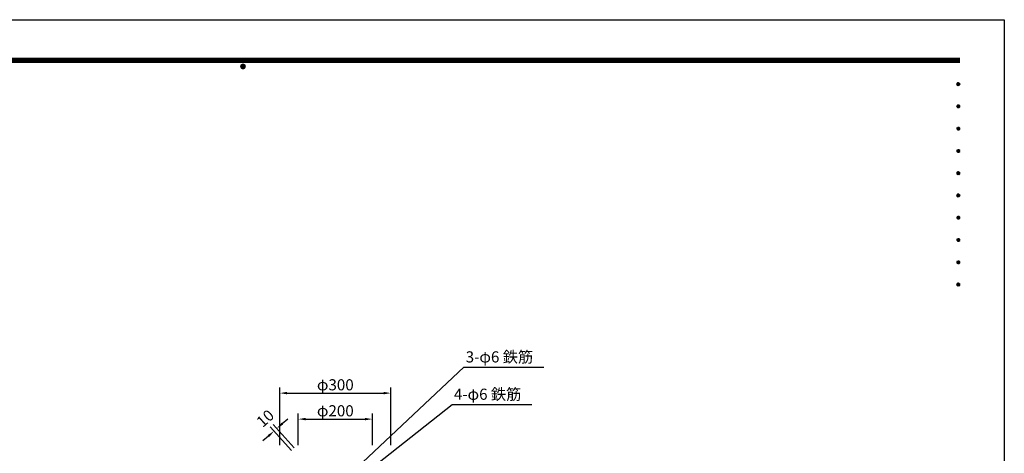
# Model space of a CAD drawing. Extents: x 0 to 4200, y 0 to 2970.
# Drawn here: x 1545 to 4200, y 1801 to 2970 of the extents above; entities that cross this region are included whole.
import ezdxf
from ezdxf.enums import TextEntityAlignment as Align

# ---------------------------------------------------------------- set-up
doc = ezdxf.new("R2010")
doc.units = 0
doc.header["$LTSCALE"] = 3
doc.layers.get('0').update_dxf_attribs({"linetype": 'CONTINUOUS'})
doc.layers.get('DEFPOINTS').update_dxf_attribs({"linetype": 'CONTINUOUS'})
for name, color, linetype in [('P_2DIM', 6, 'CONTINUOUS'), ('P_3TEXT', 60, 'CONTINUOUS'), ('P_5DRAWFRAME', 104, 'CONTINUOUS')]:
    doc.layers.add(name, color=color, linetype=linetype)
doc.styles.add('BIGFONT', font='simplex.shx', dxfattribs={"bigfont": 'bigfont.shx'})
doc.dimstyles.new('DIMBIGFONT$0', dxfattribs={"dimscale": 10, "dimtxt": 3, "dimasz": 2, "dimexe": 1.5, "dimexo": 3, "dimgap": 0.75, "dimtad": 1, "dimdec": 1, "dimdsep": 46, "dimtxsty": 'BIGFONT', "dimsah": 1, "dimcen": 0, "dimclrt": 230, "dimadec": 0, "dimazin": 0, "dimtfac": 0.6, "dimtdec": 1, "dimtofl": 0, "dimtmove": 2, "dimatfit": 3, "dimfxl": 1, "dimtvp": 1, "dimtolj": 1, "dimarcsym": 0})
doc.dimstyles.new('DIMBIGFONT$7', dxfattribs={"dimscale": 10, "dimtxt": 3, "dimasz": 2, "dimexe": 1.5, "dimexo": 3, "dimgap": 0.75, "dimtad": 1, "dimdec": 1, "dimdsep": 46, "dimtxsty": 'BIGFONT', "dimsah": 1, "dimcen": 0, "dimclrt": 230, "dimadec": 0, "dimazin": 0, "dimtfac": 0.6, "dimtdec": 1, "dimtofl": 0, "dimtmove": 0, "dimatfit": 3, "dimfxl": 1, "dimtvp": 1, "dimtolj": 1, "dimarcsym": 0})

# ---------------------------------------------------------------- blocks, each defined once
blk = doc.blocks.new('*D4')
at = {"layer": 'DEFPOINTS', "color": 0}
for p in [(2546.4, 1963.6), (2246.4, 1823.6), (2546.4, 1823.6)]:
    blk.add_point(p, dxfattribs=at)
at = {"layer": 'P_2DIM', "color": 0, "lineweight": -2}
for p, q in [((2246.4, 1823.6), (2246.4, 1978.6)), ((2546.4, 1823.6), (2546.4, 1978.6)), ((2266.4, 1963.6), (2526.4, 1963.6))]:
    blk.add_line(p, q, dxfattribs=at)
at = {"layer": 'P_2DIM', "color": 0}
for points in [[(2266.4, 1967), (2266.4, 1960.3), (2246.4, 1963.6)], [(2526.4, 1967), (2526.4, 1960.3), (2546.4, 1963.6)]]:
    blk.add_solid(points, dxfattribs=at)
at = {"layer": 'P_2DIM', "color": 230, "insert": (2396.4, 1986.1), "char_height": 30, "attachment_point": 5, "style": 'BIGFONT'}
blk.add_mtext('\\A1;φ300', dxfattribs=at)
blk = doc.blocks.new('*D5')
at = {"layer": 'DEFPOINTS', "color": 0}
for p in [(2496.4, 1893.6), (2296.4, 1823.6), (2496.4, 1823.6)]:
    blk.add_point(p, dxfattribs=at)
at = {"layer": 'P_2DIM', "color": 0, "lineweight": -2}
for p, q in [((2296.4, 1823.6), (2296.4, 1908.6)), ((2316.4, 1893.6), (2476.4, 1893.6)), ((2496.4, 1823.6), (2496.4, 1908.6))]:
    blk.add_line(p, q, dxfattribs=at)
at = {"layer": 'P_2DIM', "color": 0}
for points in [[(2316.4, 1897), (2316.4, 1890.3), (2296.4, 1893.6)], [(2476.4, 1897), (2476.4, 1890.3), (2496.4, 1893.6)]]:
    blk.add_solid(points, dxfattribs=at)
at = {"layer": 'P_2DIM', "color": 230, "insert": (2396.4, 1916.1), "char_height": 30, "attachment_point": 5, "style": 'BIGFONT'}
blk.add_mtext('\\A1;φ200', dxfattribs=at)
blk = doc.blocks.new('*D10')
at = {"layer": 'DEFPOINTS', "color": 0}
for p in [(2231.2, 1861.5), (2277.9, 1809.3), (2285.3, 1816)]:
    blk.add_point(p, dxfattribs=at)
at = {"layer": 'P_2DIM', "color": 0, "lineweight": -2}
for p, q in [((2253.5, 1881.5), (2268.4, 1894.8)), ((2277.9, 1809.3), (2221.2, 1872.7)), ((2285.3, 1816), (2228.6, 1879.3)), ((2216.3, 1848.1), (2201.4, 1834.8))]:
    blk.add_line(p, q, dxfattribs=at)
at = {"layer": 'P_2DIM', "color": 0}
for points in [[(2214.1, 1850.6), (2218.5, 1845.7), (2231.2, 1861.5)], [(2251.3, 1884), (2255.8, 1879), (2238.6, 1868.2)]]:
    blk.add_solid(points, dxfattribs=at)
at = {"layer": 'P_2DIM', "color": 230, "insert": (2207.4, 1895.6), "char_height": 30, "attachment_point": 5, "rotation": 41.8299, "style": 'BIGFONT'}
blk.add_mtext('\\A1;10', dxfattribs=at)
blk = doc.blocks.new('DFP3')
at = {"color": 0}
for p, q in [((21.5, 286.6), (408, 286.6)), ((21.5, 286.55), (408, 286.55)), ((21.5, 286.5), (408, 286.5)), ((21.5, 286.45), (408, 286.45)), ((21.5, 286.4), (408, 286.4)), ((408, 286.35), (21.5, 286.35)), ((21.5, 286.3), (408, 286.3)), ((408, 286.25), (21.5, 286.25)), ((21.5, 286.2), (408, 286.2)), ((408, 286.15), (21.5, 286.15)), ((21.5, 286.1), (408, 286.1)), ((21.5, 286.05), (408, 286.05)), ((21.5, 286), (408, 286)), ((21.5, 285.95), (408, 285.95)), ((21.5, 285.9), (408, 285.9)), ((21.5, 285.85), (408, 285.85)), ((21.5, 285.8), (408, 285.8)), ((21.5, 285.75), (408, 285.75)), ((21.5, 285.7), (408, 285.7)), ((408, 285.65), (21.5, 285.65)), ((21.5, 285.6), (408, 285.6)), ((214.15, 284.4), (214.75, 285)), ((214.15, 284.33), (214.82, 285)), ((214.15, 284.48), (214.67, 285)), ((214.15, 284.47), (214.82, 283.8)), ((214.15, 284.4), (214.75, 283.8)), ((214.15, 284.32), (214.67, 283.8)), ((214.16, 284.27), (214.88, 284.99)), ((214.16, 284.53), (214.88, 283.81)), ((214.17, 284.56), (214.59, 284.98)), ((214.17, 284.24), (214.59, 283.82)), ((214.18, 284.22), (214.93, 284.97)), ((214.18, 284.58), (214.93, 283.83)), ((214.2, 284.17), (214.98, 284.95)), ((214.2, 284.63), (214.98, 283.85)), ((214.22, 284.12), (215.03, 284.93)), ((214.22, 284.68), (214.47, 284.93)), ((214.22, 284.68), (215.03, 283.87)), ((214.22, 284.12), (214.47, 283.87)), ((214.25, 284.07), (215.08, 284.9)), ((214.25, 284.73), (215.08, 283.9)), ((214.28, 284.03), (215.12, 284.87)), ((214.28, 284.77), (215.12, 283.93)), ((214.31, 283.99), (215.16, 284.84)), ((214.31, 284.81), (215.16, 283.96)), ((214.34, 284.84), (215.19, 283.99)), ((214.34, 283.96), (215.19, 284.81)), ((214.38, 284.87), (215.22, 284.03)), ((214.38, 283.93), (215.22, 284.77)), ((214.42, 284.9), (215.25, 284.07)), ((214.42, 283.9), (215.25, 284.73)), ((214.47, 284.93), (215.28, 284.12)), ((214.47, 283.87), (215.28, 284.68)), ((214.52, 284.95), (215.3, 284.17)), ((214.52, 283.85), (215.3, 284.63)), ((214.57, 284.97), (215.32, 284.22)), ((214.57, 283.83), (215.32, 284.58)), ((214.62, 284.99), (215.34, 284.27)), ((214.62, 283.81), (215.34, 284.53)), ((214.68, 285), (215.35, 284.33)), ((214.68, 283.8), (215.35, 284.47)), ((214.75, 285), (215.35, 284.4)), ((214.75, 283.8), (215.35, 284.4)), ((214.83, 284.99), (215.34, 284.48)), ((214.83, 283.81), (215.34, 284.32)), ((214.92, 284.98), (215.33, 284.57)), ((214.92, 283.82), (215.33, 284.23)), ((215.04, 284.93), (215.28, 284.69)), ((215.04, 283.87), (215.28, 284.11)), ((407.2, 279.65), (407.6, 280.05)), ((407.2, 279.65), (407.6, 279.25)), ((407.21, 279.73), (407.52, 280.04)), ((407.21, 279.58), (407.67, 280.04)), ((407.21, 279.72), (407.67, 279.26)), ((407.21, 279.57), (407.52, 279.26)), ((407.22, 279.53), (407.72, 280.03)), ((407.22, 279.77), (407.72, 279.27)), ((407.24, 279.48), (407.77, 280.01)), ((407.24, 279.82), (407.77, 279.29)), ((407.25, 279.84), (407.41, 280)), ((407.25, 279.46), (407.41, 279.3)), ((407.26, 279.43), (407.82, 279.99)), ((407.26, 279.87), (407.82, 279.31)), ((407.29, 279.39), (407.86, 279.96)), ((407.29, 279.91), (407.86, 279.34)), ((407.33, 279.94), (407.89, 279.38)), ((407.33, 279.36), (407.89, 279.92)), ((407.37, 279.98), (407.93, 279.42)), ((407.37, 279.32), (407.93, 279.88)), ((407.41, 280), (407.95, 279.46)), ((407.41, 279.3), (407.95, 279.84)), ((407.46, 280.03), (407.98, 279.51)), ((407.46, 279.27), (407.98, 279.79)), ((407.52, 280.04), (407.99, 279.57)), ((407.52, 279.26), (407.99, 279.73)), ((407.58, 280.05), (408, 279.63)), ((407.58, 279.25), (408, 279.67)), ((407.65, 280.05), (408, 279.7)), ((407.65, 279.25), (408, 279.6)), ((407.75, 280.02), (407.97, 279.8)), ((407.75, 279.28), (407.97, 279.5)), ((407.2, 273.65), (407.6, 274.05)), ((407.2, 273.65), (407.6, 273.25)), ((407.21, 273.73), (407.52, 274.04)), ((407.21, 273.58), (407.67, 274.04)), ((407.21, 273.72), (407.67, 273.26)), ((407.21, 273.57), (407.52, 273.26)), ((407.22, 273.53), (407.72, 274.03)), ((407.22, 273.77), (407.72, 273.27)), ((407.24, 273.48), (407.77, 274.01)), ((407.24, 273.82), (407.77, 273.29)), ((407.25, 273.84), (407.41, 274)), ((407.25, 273.46), (407.41, 273.3)), ((407.26, 273.43), (407.82, 273.99)), ((407.26, 273.87), (407.82, 273.31)), ((407.29, 273.39), (407.86, 273.96)), ((407.29, 273.91), (407.86, 273.34)), ((407.33, 273.94), (407.89, 273.38)), ((407.33, 273.36), (407.89, 273.92)), ((407.37, 273.98), (407.93, 273.42)), ((407.37, 273.32), (407.93, 273.88)), ((407.41, 274), (407.95, 273.46)), ((407.41, 273.3), (407.95, 273.84)), ((407.46, 274.03), (407.98, 273.51)), ((407.46, 273.27), (407.98, 273.79)), ((407.52, 274.04), (407.99, 273.57)), ((407.52, 273.26), (407.99, 273.73)), ((407.58, 274.05), (408, 273.63)), ((407.58, 273.25), (408, 273.67)), ((407.65, 274.05), (408, 273.7)), ((407.65, 273.25), (408, 273.6)), ((407.75, 274.02), (407.97, 273.8)), ((407.75, 273.28), (407.97, 273.5)), ((407.2, 267.65), (407.6, 268.05)), ((407.2, 267.65), (407.6, 267.25)), ((407.21, 267.73), (407.52, 268.04)), ((407.21, 267.58), (407.67, 268.04)), ((407.21, 267.72), (407.67, 267.26)), ((407.21, 267.57), (407.52, 267.26)), ((407.22, 267.53), (407.72, 268.03)), ((407.22, 267.77), (407.72, 267.27)), ((407.24, 267.48), (407.77, 268.01)), ((407.24, 267.82), (407.77, 267.29)), ((407.25, 267.84), (407.41, 268)), ((407.25, 267.46), (407.41, 267.3)), ((407.26, 267.43), (407.82, 267.99)), ((407.26, 267.87), (407.82, 267.31)), ((407.29, 267.39), (407.86, 267.96)), ((407.29, 267.91), (407.86, 267.34)), ((407.33, 267.94), (407.89, 267.38)), ((407.33, 267.36), (407.89, 267.92)), ((407.37, 267.98), (407.93, 267.42)), ((407.37, 267.32), (407.93, 267.88)), ((407.41, 268), (407.95, 267.46)), ((407.41, 267.3), (407.95, 267.84)), ((407.46, 268.03), (407.98, 267.51)), ((407.46, 267.27), (407.98, 267.79)), ((407.52, 268.04), (407.99, 267.57)), ((407.52, 267.26), (407.99, 267.73)), ((407.58, 268.05), (408, 267.63)), ((407.58, 267.25), (408, 267.67)), ((407.65, 268.05), (408, 267.7)), ((407.65, 267.25), (408, 267.6)), ((407.75, 268.02), (407.97, 267.8)), ((407.75, 267.28), (407.97, 267.5)), ((407.2, 261.65), (407.6, 262.05)), ((407.2, 261.65), (407.6, 261.25)), ((407.21, 261.73), (407.52, 262.04)), ((407.21, 261.58), (407.67, 262.04)), ((407.21, 261.72), (407.67, 261.26)), ((407.21, 261.57), (407.52, 261.26)), ((407.22, 261.53), (407.72, 262.03)), ((407.22, 261.77), (407.72, 261.27)), ((407.24, 261.48), (407.77, 262.01)), ((407.24, 261.82), (407.77, 261.29)), ((407.25, 261.84), (407.41, 262)), ((407.25, 261.46), (407.41, 261.3)), ((407.26, 261.43), (407.82, 261.99)), ((407.26, 261.87), (407.82, 261.31)), ((407.29, 261.39), (407.86, 261.96)), ((407.29, 261.91), (407.86, 261.34)), ((407.33, 261.94), (407.89, 261.38)), ((407.33, 261.36), (407.89, 261.92)), ((407.37, 261.98), (407.93, 261.42)), ((407.37, 261.32), (407.93, 261.88)), ((407.41, 262), (407.95, 261.46)), ((407.41, 261.3), (407.95, 261.84)), ((407.46, 262.03), (407.98, 261.51)), ((407.46, 261.27), (407.98, 261.79)), ((407.52, 262.04), (407.99, 261.57)), ((407.52, 261.26), (407.99, 261.73)), ((407.58, 262.05), (408, 261.63)), ((407.58, 261.25), (408, 261.67)), ((407.65, 262.05), (408, 261.7)), ((407.65, 261.25), (408, 261.6)), ((407.75, 262.02), (407.97, 261.8)), ((407.75, 261.28), (407.97, 261.5)), ((407.2, 255.65), (407.6, 256.05)), ((407.2, 255.65), (407.6, 255.25)), ((407.21, 255.73), (407.52, 256.04)), ((407.21, 255.58), (407.67, 256.04)), ((407.21, 255.72), (407.67, 255.26)), ((407.21, 255.57), (407.52, 255.26)), ((407.22, 255.53), (407.72, 256.03)), ((407.22, 255.77), (407.72, 255.27)), ((407.24, 255.48), (407.77, 256.01)), ((407.24, 255.82), (407.77, 255.29)), ((407.25, 255.84), (407.41, 256)), ((407.25, 255.46), (407.41, 255.3)), ((407.26, 255.43), (407.82, 255.99)), ((407.26, 255.87), (407.82, 255.31)), ((407.29, 255.39), (407.86, 255.96)), ((407.29, 255.91), (407.86, 255.34)), ((407.33, 255.94), (407.89, 255.38)), ((407.33, 255.36), (407.89, 255.92)), ((407.37, 255.98), (407.93, 255.42)), ((407.37, 255.32), (407.93, 255.88)), ((407.41, 256), (407.95, 255.46)), ((407.41, 255.3), (407.95, 255.84)), ((407.46, 256.03), (407.98, 255.51)), ((407.46, 255.27), (407.98, 255.79)), ((407.52, 256.04), (407.99, 255.57)), ((407.52, 255.26), (407.99, 255.73)), ((407.58, 256.05), (408, 255.63)), ((407.58, 255.25), (408, 255.67)), ((407.65, 256.05), (408, 255.7)), ((407.65, 255.25), (408, 255.6)), ((407.75, 256.02), (407.97, 255.8)), ((407.75, 255.28), (407.97, 255.5)), ((407.2, 249.65), (407.6, 250.05)), ((407.2, 249.65), (407.6, 249.25)), ((407.21, 249.73), (407.52, 250.04)), ((407.21, 249.58), (407.67, 250.04)), ((407.21, 249.72), (407.67, 249.26)), ((407.21, 249.57), (407.52, 249.26)), ((407.22, 249.53), (407.72, 250.03)), ((407.22, 249.77), (407.72, 249.27)), ((407.24, 249.48), (407.77, 250.01)), ((407.24, 249.82), (407.77, 249.29)), ((407.25, 249.84), (407.41, 250)), ((407.26, 249.43), (407.82, 249.99)), ((407.26, 249.87), (407.82, 249.31)), ((407.29, 249.39), (407.86, 249.96)), ((407.29, 249.91), (407.86, 249.34)), ((407.33, 249.94), (407.89, 249.38)), ((407.33, 249.36), (407.89, 249.92)), ((407.37, 249.98), (407.93, 249.42)), ((407.37, 249.32), (407.93, 249.88)), ((407.41, 250), (407.95, 249.46)), ((407.41, 249.3), (407.95, 249.84)), ((407.46, 250.03), (407.98, 249.51)), ((407.46, 249.27), (407.98, 249.79)), ((407.52, 250.04), (407.99, 249.57)), ((407.52, 249.26), (407.99, 249.73)), ((407.58, 250.05), (408, 249.63)), ((407.58, 249.25), (408, 249.67)), ((407.65, 250.05), (408, 249.7)), ((407.65, 249.25), (408, 249.6)), ((407.75, 250.02), (407.97, 249.8)), ((407.25, 249.46), (407.41, 249.3)), ((407.75, 249.28), (407.97, 249.5)), ((407.2, 243.65), (407.6, 244.05)), ((407.2, 243.65), (407.6, 243.25)), ((407.21, 243.73), (407.52, 244.04)), ((407.21, 243.58), (407.67, 244.04)), ((407.21, 243.72), (407.67, 243.26)), ((407.21, 243.57), (407.52, 243.26)), ((407.22, 243.53), (407.72, 244.03)), ((407.22, 243.77), (407.72, 243.27)), ((407.24, 243.48), (407.77, 244.01)), ((407.24, 243.82), (407.77, 243.29)), ((407.25, 243.84), (407.41, 244)), ((407.25, 243.46), (407.41, 243.3)), ((407.26, 243.43), (407.82, 243.99)), ((407.26, 243.87), (407.82, 243.31)), ((407.29, 243.39), (407.86, 243.96)), ((407.29, 243.91), (407.86, 243.34)), ((407.33, 243.94), (407.89, 243.38)), ((407.33, 243.36), (407.89, 243.92)), ((407.37, 243.98), (407.93, 243.42)), ((407.37, 243.32), (407.93, 243.88)), ((407.41, 244), (407.95, 243.46)), ((407.41, 243.3), (407.95, 243.84)), ((407.46, 244.03), (407.98, 243.51)), ((407.46, 243.27), (407.98, 243.79)), ((407.52, 244.04), (407.99, 243.57)), ((407.52, 243.26), (407.99, 243.73)), ((407.58, 244.05), (408, 243.63)), ((407.58, 243.25), (408, 243.67)), ((407.65, 244.05), (408, 243.7)), ((407.65, 243.25), (408, 243.6)), ((407.75, 244.02), (407.97, 243.8)), ((407.75, 243.28), (407.97, 243.5)), ((407.2, 237.65), (407.6, 238.05)), ((407.2, 237.65), (407.6, 237.25)), ((407.21, 237.73), (407.52, 238.04)), ((407.21, 237.58), (407.67, 238.04)), ((407.21, 237.72), (407.67, 237.26)), ((407.21, 237.57), (407.52, 237.26)), ((407.22, 237.53), (407.72, 238.03)), ((407.22, 237.77), (407.72, 237.27)), ((407.24, 237.48), (407.77, 238.01)), ((407.24, 237.82), (407.77, 237.29)), ((407.25, 237.84), (407.41, 238)), ((407.25, 237.46), (407.41, 237.3)), ((407.26, 237.43), (407.82, 237.99)), ((407.26, 237.87), (407.82, 237.31)), ((407.29, 237.39), (407.86, 237.96)), ((407.29, 237.91), (407.86, 237.34)), ((407.33, 237.94), (407.89, 237.38)), ((407.33, 237.36), (407.89, 237.92)), ((407.37, 237.98), (407.93, 237.42)), ((407.37, 237.32), (407.93, 237.88)), ((407.41, 238), (407.95, 237.46)), ((407.41, 237.3), (407.95, 237.84)), ((407.46, 238.03), (407.98, 237.51)), ((407.46, 237.27), (407.98, 237.79)), ((407.52, 238.04), (407.99, 237.57)), ((407.52, 237.26), (407.99, 237.73)), ((407.58, 238.05), (408, 237.63)), ((407.58, 237.25), (408, 237.67)), ((407.65, 238.05), (408, 237.7)), ((407.65, 237.25), (408, 237.6)), ((407.75, 238.02), (407.97, 237.8)), ((407.75, 237.28), (407.97, 237.5)), ((407.2, 231.65), (407.6, 232.05)), ((407.2, 231.65), (407.6, 231.25)), ((407.21, 231.73), (407.52, 232.04)), ((407.21, 231.58), (407.67, 232.04)), ((407.21, 231.72), (407.67, 231.26)), ((407.21, 231.57), (407.52, 231.26)), ((407.22, 231.53), (407.72, 232.03)), ((407.22, 231.77), (407.72, 231.27)), ((407.24, 231.48), (407.77, 232.01)), ((407.24, 231.82), (407.77, 231.29)), ((407.25, 231.84), (407.41, 232)), ((407.25, 231.46), (407.41, 231.3)), ((407.26, 231.43), (407.82, 231.99)), ((407.26, 231.87), (407.82, 231.31)), ((407.29, 231.39), (407.86, 231.96)), ((407.29, 231.91), (407.86, 231.34)), ((407.33, 231.94), (407.89, 231.38)), ((407.33, 231.36), (407.89, 231.92)), ((407.37, 231.98), (407.93, 231.42)), ((407.37, 231.32), (407.93, 231.88)), ((407.41, 232), (407.95, 231.46)), ((407.41, 231.3), (407.95, 231.84)), ((407.46, 232.03), (407.98, 231.51)), ((407.46, 231.27), (407.98, 231.79)), ((407.52, 232.04), (407.99, 231.57)), ((407.52, 231.26), (407.99, 231.73)), ((407.58, 232.05), (408, 231.63)), ((407.58, 231.25), (408, 231.67)), ((407.65, 232.05), (408, 231.7)), ((407.65, 231.25), (408, 231.6)), ((407.75, 232.02), (407.97, 231.8)), ((407.75, 231.28), (407.97, 231.5)), ((407.2, 225.65), (407.6, 226.05)), ((407.2, 225.65), (407.6, 225.25)), ((407.21, 225.73), (407.52, 226.04)), ((407.21, 225.58), (407.67, 226.04)), ((407.21, 225.72), (407.67, 225.26)), ((407.22, 225.53), (407.72, 226.03)), ((407.22, 225.77), (407.72, 225.27)), ((407.24, 225.48), (407.77, 226.01)), ((407.24, 225.82), (407.77, 225.29)), ((407.25, 225.84), (407.41, 226)), ((407.26, 225.43), (407.82, 225.99)), ((407.26, 225.87), (407.82, 225.31)), ((407.29, 225.39), (407.86, 225.96)), ((407.29, 225.91), (407.86, 225.34)), ((407.33, 225.94), (407.89, 225.38)), ((407.33, 225.36), (407.89, 225.92)), ((407.37, 225.98), (407.93, 225.42)), ((407.37, 225.32), (407.93, 225.88)), ((407.41, 226), (407.95, 225.46)), ((407.41, 225.3), (407.95, 225.84)), ((407.46, 226.03), (407.98, 225.51)), ((407.46, 225.27), (407.98, 225.79)), ((407.52, 226.04), (407.99, 225.57)), ((407.52, 225.26), (407.99, 225.73)), ((407.58, 226.05), (408, 225.63)), ((407.58, 225.25), (408, 225.67)), ((407.65, 226.05), (408, 225.7)), ((407.75, 226.02), (407.97, 225.8)), ((407.21, 225.57), (407.52, 225.26)), ((407.25, 225.46), (407.41, 225.3)), ((407.65, 225.25), (408, 225.6)), ((407.75, 225.28), (407.97, 225.5))]:
    blk.add_line(p, q, dxfattribs=at)
at = {"layer": 'DEFPOINTS', "color": 0}
for p, q in [((0, 297), (420, 297)), ((420, 297), (420, 0))]:
    blk.add_line(p, q, dxfattribs=at)
at = {"color": 83, "style": 'BIGFONT', "flags": 8}
for tag, p in [('REV04', (27.26, 27.96)), ('REV03', (27.26, 22.49)), ('REV02', (27.26, 16.49)), ('REV01', (27.26, 11.3))]:
    blk.add_attdef(tag, text='', height=2, dxfattribs=at).set_placement(p, align=Align.BOTTOM_LEFT)
for tag, p in [('R4D', (93.12, 27.96)), ('R4C', (102.25, 27.96)), ('R4A', (111.37, 27.96)), ('R3D', (93.12, 22.49)), ('R3C', (102.25, 22.49)), ('R3A', (111.37, 22.49)), ('R2D', (93.12, 16.49)), ('R2C', (102.25, 16.49)), ('R2A', (111.37, 16.49)), ('R1D', (93.12, 11.3)), ('R1C', (102.25, 11.3)), ('R1A', (111.37, 11.3))]:
    blk.add_attdef(tag, text='', height=2, dxfattribs=at).set_placement(p, align=Align.BOTTOM_CENTER)
at = {"color": 83, "style": 'BIGFONT'}
for tag, height, p in [('PROJECT1', 4, (283.38, 25.6)), ('DATE', 3, (344.68, 25.84)), ('SCALE', 3, (379.68, 25.84)), ('PROJECT2', 4, (284.2, 17.84)), ('PROJECT3', 4, (284.2, 10.57)), ('DWGNO', 3, (358.68, 10.57))]:
    blk.add_attdef(tag, text='', height=height, dxfattribs=at).set_placement(p, align=Align.BOTTOM_CENTER)

msp = doc.modelspace()

# ---------------------------------------------------------------- block references
at = {"layer": 'P_5DRAWFRAME', "xscale": 10, "yscale": 10, "zscale": 10}
msp.add_blockref('DFP3', (0, 0), dxfattribs=at)

# ---------------------------------------------------------------- texts
at = {"layer": 'P_3TEXT', "char_height": 30, "attachment_point": 7, "style": 'BIGFONT'}
for s, insert in [('3-φ6 鉄筋', (2747.94, 2036.91)), ('4-φ6 鉄筋', (2716.09, 1936.31))]:
    msp.add_mtext(s, dxfattribs=dict(at, insert=insert))

# ---------------------------------------------------------------- dimensions: what is measured, and where the dimension line sits
at = {"layer": 'P_2DIM'}
for p1, p2, distance, picture, middle in [((2246.37, 1823.64), (2546.37, 1823.64), 140, '*D4', (2396.37, 1986.14)), ((2296.37, 1823.64), (2496.37, 1823.64), 70, '*D5', (2396.37, 1916.14))]:
    dim = msp.add_aligned_dim(p1=p1, p2=p2, distance=distance, text='φ<>', dimstyle='DIMBIGFONT$0', override={"dimexo": 0}, dxfattribs=at)
    dim.commit()
    dim.dimension.update_dxf_attribs({"geometry": picture, "text_midpoint": middle})
dim = msp.add_aligned_dim(p1=(2285.31, 1816), p2=(2277.86, 1809.33), distance=-70, dimstyle='DIMBIGFONT$0', override={"dimexo": 0}, dxfattribs=at)
dim.commit()
dim.dimension.update_dxf_attribs({"geometry": '*D10', "text_midpoint": (2207.39, 1895.56)})

# ---------------------------------------------------------------- leaders
at = {"layer": 'P_2DIM', "annotation_type": 0, "has_hookline": 1, "hookline_direction": 0, "text_width": 206}
for points in [[(2455.71, 1763.64), (2742.94, 2033.91), (2744.94, 2033.91)], [(2471.76, 1743.52), (2711.09, 1933.31), (2713.09, 1933.31)]]:
    msp.add_leader(points, dimstyle='DIMBIGFONT$7', override={"dimexo": 0, "dimlfac": 0.1}, dxfattribs=at)

doc.saveas('drawing.dxf')
